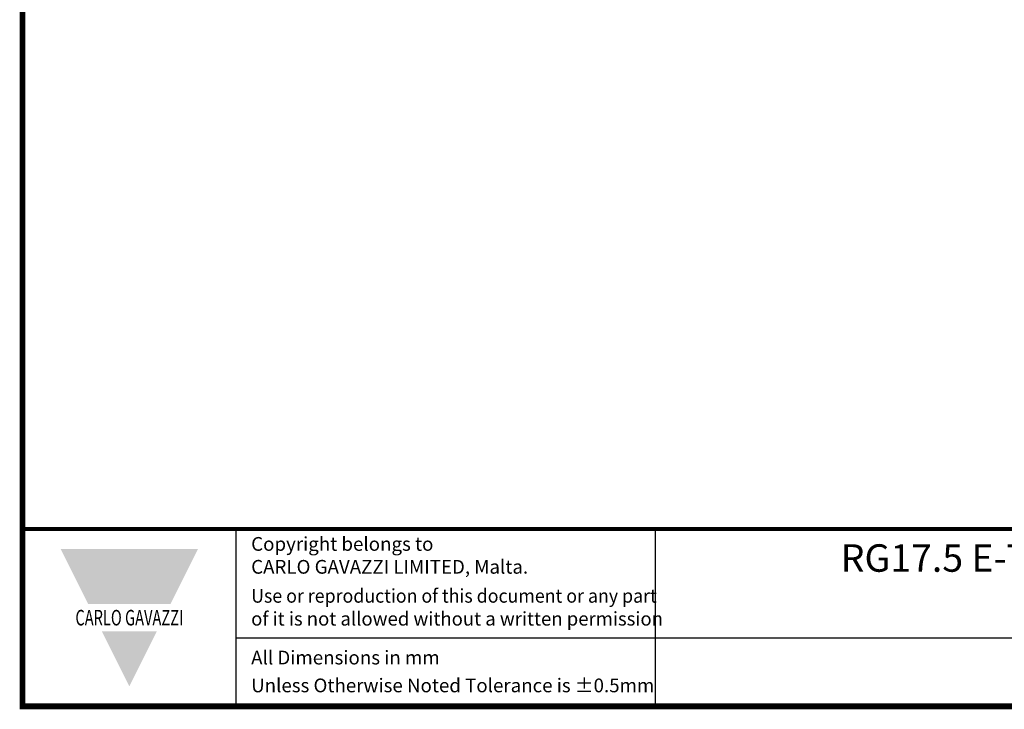
# Model space of a CAD drawing. Units: millimetres. Extents: x -382 to 0, y 0 to 284.
# Drawn here: x -382 to -253, y 0 to 90 of the extents above; entities that cross this region are included whole.
import ezdxf

# ---------------------------------------------------------------- set-up
doc = ezdxf.new("R2010")
doc.units = ezdxf.units.MM
doc.header["$LTSCALE"] = 2
doc.styles.add('Arail wf1', font='ARIAL.TTF')
doc.styles.add('ARIAL', font='ARIAL.TTF', dxfattribs={"width": 0.75})
doc.styles.add('ARIAL_BLACK', font='ARIBLK.TTF', dxfattribs={"width": 0.65, "height": 1.5})

# ---------------------------------------------------------------- blocks, each defined once
blk = doc.blocks.new('CGI0857-01')
for p, q in [((-354, 0), (-354, 23.25)), ((-299, 0), (-299, 23.25)), ((-354, 9), (-38, 9))]:
    blk.add_line(p, q)
at = {"const_width": 0.76}
blk.add_lwpolyline([(0, 0), (0, 284), (-382, 284), (-382, 0)], close=True, dxfattribs=at)
at = {"const_width": 0.5}
blk.add_lwpolyline([(-382, 23.25), (0, 23.25)], dxfattribs=at)
at = {"color": 242}
for points in [[(-377, 20.625), (-359, 20.625), (-373.4, 13.425), (-362.6, 13.425)], [(-371.6, 9.825), (-364.4, 9.825), (-368, 2.625)]]:
    blk.add_solid(points, dxfattribs=at)
at = {"style": 'Arail wf1'}
for s, p in [('All Dimensions in mm', (-352.02881161, 5.49757098)), ('Unless Otherwise Noted Tolerance is %%P0.5mm', (-352.02881161, 1.85))]:
    blk.add_text(s, height=1.8, dxfattribs=at).set_placement(p)
for s, insert, char_height, width, attachment_point, style in [('Copyright belongs to \\PCARLO GAVAZZI LIMITED, Malta.', (-352.02881161, 22.18825645), 1.8, 45, 1, 'Arail wf1'), ('{\\W1;RG17.5 E-Type PM - LT Terminals - Screw Type, ACDC Module - A1A2 Terminals - Screw Type,\\PHeatsink 17.5x45x90mm, Metal DIN Rail Adapter}', (-170.08, 21.24), 3.6, 231.7035561335, 2, 'ARIAL'), ('{\\W0.95;Use or reproduction of this document or any part \\P\\W0.99;of it is not allowed without a written permission}', (-352.02881161, 15.38899148), 1.8, 62.9881434428, 1, 'Arail wf1'), ('{\\fSwis721 Hv BT|b1|i0|c0|p34;\\W0.69;\\T1.15;CARLO GAVAZZI}', (-368, 11.625), 2.0400000661, 49.5435665076, 5, 'ARIAL_BLACK')]:
    blk.add_mtext(s, dxfattribs=dict(insert=insert, char_height=char_height, width=width, attachment_point=attachment_point, style=style))

msp = doc.modelspace()

# ---------------------------------------------------------------- block references
msp.add_blockref('CGI0857-01', (0, 0))

doc.saveas('drawing.dxf')
